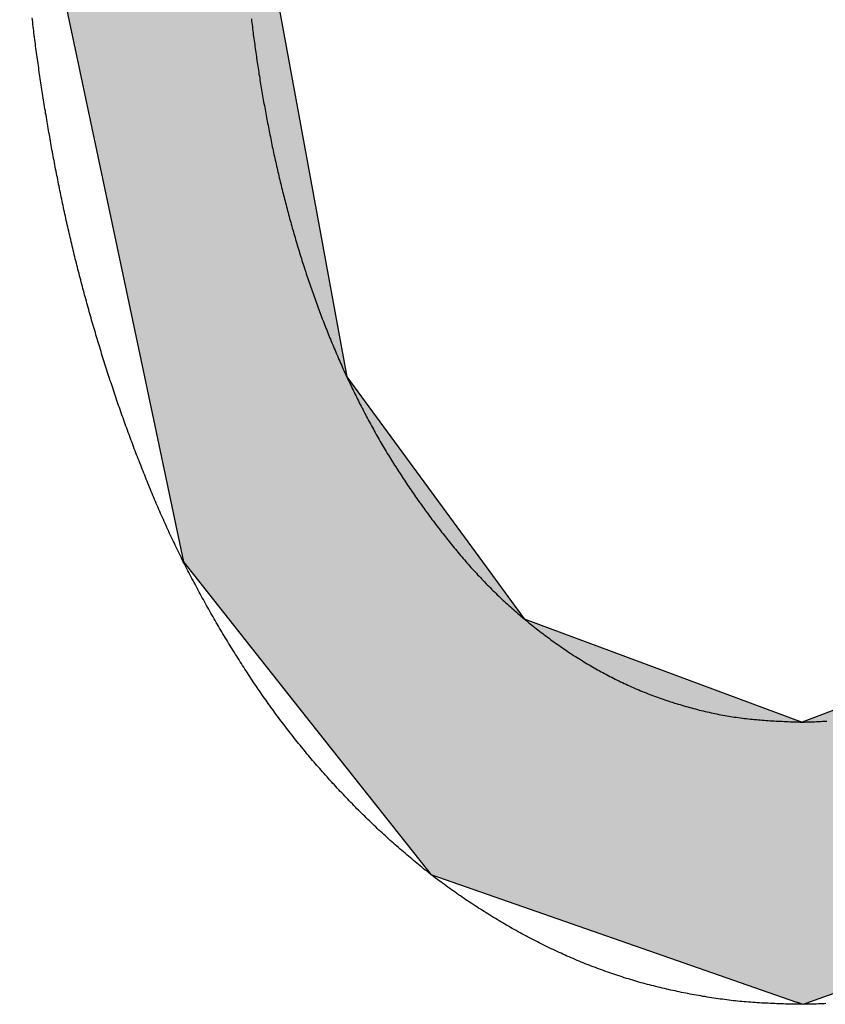
# Model space of a CAD drawing. Extents: x -35 to 1609, y -134 to 520.
# Drawn here: x 811 to 812, y 234 to 235 of the extents above; entities that cross this region are included whole.
import ezdxf

# ---------------------------------------------------------------- set-up
doc = ezdxf.new("R2010")
doc.units = 0
doc.layers.get('0').update_dxf_attribs({"linetype": 'CONTINUOUS'})

# ---------------------------------------------------------------- blocks, each defined once
blk = doc.blocks.new('*U2')
at = {"linetype": 'CONTINUOUS'}
for p, q in [((80.3555, 2.0404), (80.4829, 1.4368)), ((80.579, 2.0404), (80.6897, 1.4368)), ((80.4829, 1.4368), (80.5228, 1.2475)), ((80.6897, 1.4368), (80.8284, 1.2475)), ((80.5228, 1.2475), (80.5689, 1.1893)), ((80.8284, 1.2475), (80.8711, 1.1893)), ((80.5689, 1.1893), (80.6524, 1.0839)), ((80.8711, 1.1893), (81.155, 1.0839)), ((81.4459, 1.1944), (81.155, 1.0839)), ((80.6524, 1.0839), (80.7721, 0.9327)), ((80.7721, 0.9327), (80.7756, 0.9283)), ((80.7756, 0.9283), (81.1492, 0.7978)), ((81.5303, 0.9283), (81.1626, 0.7978)), ((81.156, 0.7954), (81.1492, 0.7978)), ((81.1626, 0.7978), (81.156, 0.7954))]:
    blk.add_line(p, q, dxfattribs=at)
for points in [[(80.3555, 2.0404), (80.4829, 1.4368), (80.6897, 1.4368)], [(80.4829, 1.4368), (80.5228, 1.2475), (80.8284, 1.2475)], [(80.5228, 1.2475), (80.5689, 1.1893), (80.8711, 1.1893)], [(80.5689, 1.1893), (80.6524, 1.0839), (81.155, 1.0839)], [(81.4459, 1.1944), (81.155, 1.0839), (81.6608, 1.0839)], [(80.6524, 1.0839), (80.7721, 0.9327), (81.5429, 0.9327)], [(80.7721, 0.9327), (80.7756, 0.9283), (81.5303, 0.9283)], [(80.7756, 0.9283), (81.1492, 0.7978), (81.1626, 0.7978)]]:
    blk.add_solid(points, dxfattribs=at)
at = {"linetype": 'CONTINUOUS', "extrusion": (0, 0, -1)}
for points in [[(-80.3555, 2.0404), (-80.579, 2.0404), (-80.6897, 1.4368)], [(-80.4829, 1.4368), (-80.6897, 1.4368), (-80.8284, 1.2475)], [(-80.5228, 1.2475), (-80.8284, 1.2475), (-80.8711, 1.1893)], [(-80.5689, 1.1893), (-80.8711, 1.1893), (-81.155, 1.0839)], [(-80.6524, 1.0839), (-81.6608, 1.0839), (-81.5429, 0.9327)], [(-80.7721, 0.9327), (-81.5429, 0.9327), (-81.5303, 0.9283)], [(-80.7756, 0.9283), (-81.5303, 0.9283), (-81.1626, 0.7978)], [(-81.1492, 0.7978), (-81.1626, 0.7978), (-81.156, 0.7954)]]:
    blk.add_solid(points, dxfattribs=at)
blk = doc.blocks.new('A$C77163BB7')
at = {"color": 7}
for points in [[(81.155, 1.0839, 0), (81.1571, 1.0839, 0), (81.1592, 1.084, 0), (81.1613, 1.0841, 0), (81.1634, 1.0842, 0), (81.1655, 1.0843, 0), (81.1676, 1.0843, 0), (81.1696, 1.0844, 0), (81.1717, 1.0845, 0), (81.1738, 1.0846, 0), (81.1759, 1.0847, 0), (81.178, 1.0848, 0), (81.1801, 1.0849, 0)], [(81.1792, 0.7962, 0), (81.1773, 0.7961, 0), (81.1753, 0.796, 0), (81.1734, 0.7959, 0), (81.1715, 0.7959, 0), (81.1695, 0.7958, 0), (81.1676, 0.7958, 0), (81.1657, 0.7957, 0), (81.1637, 0.7956, 0), (81.1618, 0.7956, 0), (81.1598, 0.7955, 0), (81.1579, 0.7955, 0), (81.156, 0.7954, 0)], [(81.156, 0.7954, 0), (81.1537, 0.7955, 0), (81.1515, 0.7955, 0), (81.1493, 0.7956, 0), (81.147, 0.7956, 0), (81.1448, 0.7957, 0), (81.1426, 0.7957, 0), (81.1403, 0.7958, 0), (81.1381, 0.7958, 0), (81.1359, 0.7959, 0), (81.1336, 0.796, 0), (81.1314, 0.7961, 0), (81.1292, 0.7961, 0), (81.1269, 0.7962, 0), (81.1247, 0.7963, 0), (81.1225, 0.7964, 0), (81.1202, 0.7965, 0), (81.118, 0.7966, 0), (81.1158, 0.7967, 0), (81.1135, 0.7968, 0), (81.1113, 0.797, 0), (81.1091, 0.7971, 0), (81.1068, 0.7972, 0), (81.1046, 0.7974, 0), (81.1024, 0.7976, 0), (81.1002, 0.7977, 0), (81.0979, 0.7979, 0), (81.0957, 0.7981, 0), (81.0935, 0.7983, 0), (81.0913, 0.7985, 0), (81.089, 0.7987, 0), (81.0868, 0.799, 0), (81.0846, 0.7992, 0), (81.0824, 0.7995, 0), (81.0802, 0.7997, 0), (81.0779, 0.8, 0), (81.0757, 0.8003, 0), (81.0735, 0.8006, 0), (81.0713, 0.8009, 0), (81.0691, 0.8012, 0), (81.0669, 0.8015, 0), (81.0647, 0.8019, 0), (81.0624, 0.8022, 0), (81.0602, 0.8025, 0), (81.058, 0.8029, 0), (81.0558, 0.8033, 0), (81.0536, 0.8036, 0), (81.0514, 0.804, 0), (81.0492, 0.8044, 0), (81.047, 0.8048, 0), (81.0448, 0.8052, 0), (81.0426, 0.8056, 0), (81.0404, 0.806, 0), (81.0382, 0.8064, 0), (81.036, 0.8068, 0), (81.0338, 0.8073, 0), (81.0316, 0.8077, 0), (81.0294, 0.8082, 0), (81.0273, 0.8086, 0), (81.0251, 0.8091, 0), (81.0229, 0.8096, 0), (81.0207, 0.8101, 0), (81.0185, 0.8105, 0), (81.0163, 0.811, 0), (81.0142, 0.8115, 0), (81.012, 0.8121, 0), (81.0098, 0.8126, 0), (81.0077, 0.8131, 0), (81.0055, 0.8136, 0), (81.0033, 0.8142, 0), (81.0011, 0.8147, 0), (80.999, 0.8153, 0), (80.9968, 0.8159, 0), (80.9947, 0.8164, 0), (80.9925, 0.817, 0), (80.9904, 0.8176, 0), (80.9882, 0.8182, 0), (80.9861, 0.8188, 0), (80.9839, 0.8195, 0), (80.9818, 0.8201, 0), (80.9796, 0.8207, 0), (80.9775, 0.8214, 0), (80.9754, 0.822, 0), (80.9732, 0.8227, 0), (80.9711, 0.8234, 0), (80.969, 0.8241, 0), (80.9668, 0.8248, 0), (80.9647, 0.8255, 0), (80.9626, 0.8262, 0), (80.9605, 0.8269, 0), (80.9584, 0.8276, 0), (80.9563, 0.8284, 0), (80.9541, 0.8291, 0), (80.952, 0.8299, 0), (80.9499, 0.8306, 0), (80.9478, 0.8314, 0), (80.9457, 0.8322, 0), (80.9437, 0.833, 0), (80.9416, 0.8338, 0), (80.9395, 0.8346, 0), (80.9374, 0.8354, 0), (80.9353, 0.8362, 0), (80.9332, 0.837, 0), (80.9312, 0.8379, 0), (80.9291, 0.8387, 0), (80.927, 0.8396, 0), (80.925, 0.8404, 0), (80.9229, 0.8413, 0), (80.9209, 0.8422, 0), (80.9188, 0.843, 0), (80.9168, 0.8439, 0), (80.9147, 0.8448, 0), (80.9127, 0.8458, 0), (80.9106, 0.8467, 0), (80.9086, 0.8476, 0), (80.9066, 0.8485, 0), (80.9045, 0.8495, 0), (80.9025, 0.8504, 0), (80.9005, 0.8514, 0), (80.8985, 0.8523, 0), (80.8965, 0.8533, 0), (80.8945, 0.8543, 0), (80.8924, 0.8552, 0), (80.8904, 0.8562, 0), (80.8884, 0.8572, 0), (80.8864, 0.8582, 0), (80.8844, 0.8592, 0), (80.8825, 0.8603, 0), (80.8805, 0.8613, 0), (80.8785, 0.8623, 0), (80.8765, 0.8634, 0), (80.8745, 0.8644, 0), (80.8726, 0.8654, 0), (80.8706, 0.8665, 0), (80.8686, 0.8676, 0), (80.8667, 0.8686, 0), (80.8647, 0.8697, 0), (80.8627, 0.8708, 0), (80.8608, 0.8719, 0), (80.8588, 0.873, 0), (80.8569, 0.8741, 0), (80.855, 0.8752, 0), (80.853, 0.8763, 0), (80.8511, 0.8774, 0), (80.8492, 0.8786, 0), (80.8472, 0.8797, 0), (80.8453, 0.8808, 0), (80.8434, 0.882, 0), (80.8415, 0.8831, 0), (80.8396, 0.8843, 0), (80.8377, 0.8854, 0), (80.8358, 0.8866, 0), (80.8339, 0.8878, 0), (80.832, 0.889, 0), (80.8301, 0.8902, 0), (80.8282, 0.8914, 0), (80.8263, 0.8926, 0), (80.8244, 0.8938, 0), (80.8225, 0.895, 0), (80.8207, 0.8962, 0), (80.8188, 0.8974, 0), (80.8169, 0.8987, 0), (80.8151, 0.8999, 0), (80.8132, 0.9011, 0), (80.8114, 0.9024, 0), (80.8095, 0.9036, 0), (80.8077, 0.9049, 0), (80.8058, 0.9062, 0), (80.804, 0.9074, 0), (80.8022, 0.9087, 0), (80.8003, 0.91, 0), (80.7985, 0.9113, 0), (80.7967, 0.9126, 0), (80.7949, 0.9139, 0), (80.7931, 0.9152, 0), (80.7912, 0.9165, 0), (80.7894, 0.9178, 0), (80.7876, 0.9192, 0), (80.7859, 0.9205, 0), (80.7841, 0.9218, 0), (80.7823, 0.9232, 0), (80.7805, 0.9245, 0), (80.7787, 0.9259, 0), (80.7769, 0.9272, 0), (80.7752, 0.9286, 0), (80.7734, 0.93, 0), (80.7717, 0.9314, 0), (80.7699, 0.9327, 0), (80.7681, 0.9341, 0), (80.7664, 0.9355, 0), (80.7647, 0.9369, 0), (80.7629, 0.9383, 0), (80.7612, 0.9397, 0), (80.7595, 0.9412, 0), (80.7577, 0.9426, 0), (80.756, 0.944, 0), (80.7543, 0.9454, 0), (80.7526, 0.9469, 0), (80.7509, 0.9483, 0), (80.7492, 0.9498, 0), (80.7475, 0.9512, 0), (80.7458, 0.9527, 0), (80.7441, 0.9541, 0), (80.7424, 0.9556, 0), (80.7407, 0.9571, 0), (80.7391, 0.9586, 0), (80.7374, 0.96, 0), (80.7357, 0.9615, 0), (80.7341, 0.963, 0), (80.7324, 0.9645, 0), (80.7308, 0.966, 0), (80.7291, 0.9675, 0), (80.7275, 0.9691, 0), (80.7258, 0.9706, 0), (80.7242, 0.9721, 0), (80.7225, 0.9736, 0), (80.7209, 0.9751, 0), (80.7193, 0.9767, 0), (80.7177, 0.9782, 0), (80.7161, 0.9798, 0), (80.7145, 0.9813, 0), (80.7128, 0.9829, 0), (80.7112, 0.9844, 0), (80.7096, 0.986, 0), (80.708, 0.9876, 0), (80.7065, 0.9891, 0), (80.7049, 0.9907, 0), (80.7033, 0.9923, 0), (80.7017, 0.9939, 0), (80.7001, 0.9954, 0), (80.6986, 0.997, 0), (80.697, 0.9986, 0), (80.6954, 1.0002, 0), (80.6939, 1.0018, 0), (80.6923, 1.0034, 0), (80.6908, 1.005, 0), (80.6892, 1.0067, 0), (80.6877, 1.0083, 0), (80.6862, 1.0099, 0), (80.6846, 1.0115, 0), (80.6831, 1.0131, 0), (80.6816, 1.0148, 0), (80.68, 1.0164, 0), (80.6785, 1.0181, 0), (80.677, 1.0197, 0), (80.6755, 1.0213, 0), (80.674, 1.023, 0), (80.6725, 1.0247, 0), (80.671, 1.0263, 0), (80.6695, 1.028, 0), (80.668, 1.0296, 0), (80.6665, 1.0313, 0), (80.665, 1.033, 0), (80.6636, 1.0347, 0), (80.6621, 1.0363, 0), (80.6606, 1.038, 0), (80.6592, 1.0397, 0), (80.6577, 1.0414, 0), (80.6562, 1.0431, 0), (80.6548, 1.0448, 0), (80.6533, 1.0465, 0), (80.6519, 1.0482, 0), (80.6505, 1.0499, 0), (80.649, 1.0516, 0), (80.6476, 1.0534, 0), (80.6462, 1.0551, 0), (80.6448, 1.0568, 0), (80.6433, 1.0585, 0), (80.6419, 1.0603, 0), (80.6405, 1.062, 0), (80.6391, 1.0637, 0), (80.6377, 1.0655, 0), (80.6363, 1.0672, 0), (80.635, 1.069, 0), (80.6336, 1.0707, 0), (80.6322, 1.0725, 0), (80.6308, 1.0743, 0), (80.6294, 1.076, 0), (80.6281, 1.0778, 0), (80.6267, 1.0796, 0), (80.6254, 1.0813, 0), (80.624, 1.0831, 0), (80.6227, 1.0849, 0), (80.6213, 1.0867, 0), (80.62, 1.0885, 0), (80.6187, 1.0903, 0), (80.6173, 1.0921, 0), (80.616, 1.0939, 0), (80.6147, 1.0957, 0), (80.6134, 1.0975, 0), (80.6121, 1.0993, 0), (80.6108, 1.1011, 0), (80.6095, 1.1029, 0), (80.6082, 1.1047, 0), (80.6069, 1.1066, 0), (80.6056, 1.1084, 0), (80.6043, 1.1102, 0), (80.603, 1.1121, 0), (80.6018, 1.1139, 0), (80.6005, 1.1158, 0), (80.5992, 1.1176, 0), (80.598, 1.1194, 0), (80.5967, 1.1213, 0), (80.5955, 1.1231, 0), (80.5942, 1.125, 0), (80.593, 1.1268, 0), (80.5917, 1.1287, 0), (80.5905, 1.1306, 0), (80.5893, 1.1324, 0), (80.5881, 1.1343, 0), (80.5868, 1.1362, 0), (80.5856, 1.1381, 0), (80.5844, 1.1399, 0), (80.5832, 1.1418, 0), (80.582, 1.1437, 0), (80.5808, 1.1456, 0), (80.5796, 1.1475, 0), (80.5784, 1.1494, 0), (80.5772, 1.1513, 0), (80.576, 1.1531, 0), (80.5749, 1.155, 0), (80.5737, 1.1569, 0), (80.5725, 1.1588, 0), (80.5713, 1.1607, 0), (80.5702, 1.1626, 0), (80.569, 1.1645, 0), (80.5678, 1.1665, 0), (80.5667, 1.1684, 0), (80.5655, 1.1703, 0), (80.5644, 1.1722, 0), (80.5632, 1.1741, 0), (80.5621, 1.176, 0), (80.5609, 1.178, 0), (80.5598, 1.1799, 0), (80.5587, 1.1818, 0), (80.5575, 1.1837, 0), (80.5564, 1.1857, 0), (80.5553, 1.1876, 0), (80.5542, 1.1895, 0), (80.5531, 1.1915, 0), (80.5519, 1.1934, 0), (80.5508, 1.1953, 0), (80.5497, 1.1973, 0), (80.5486, 1.1992, 0), (80.5475, 1.2012, 0), (80.5464, 1.2031, 0), (80.5453, 1.2051, 0), (80.5443, 1.207, 0), (80.5432, 1.209, 0), (80.5421, 1.2109, 0), (80.541, 1.2129, 0), (80.5399, 1.2149, 0), (80.5389, 1.2168, 0), (80.5378, 1.2188, 0), (80.5368, 1.2208, 0), (80.5357, 1.2227, 0), (80.5347, 1.2247, 0), (80.5336, 1.2267, 0), (80.5326, 1.2287, 0), (80.5315, 1.2306, 0), (80.5305, 1.2326, 0), (80.5295, 1.2346, 0), (80.5284, 1.2366, 0), (80.5274, 1.2386, 0), (80.5264, 1.2406, 0), (80.5254, 1.2425, 0), (80.5244, 1.2445, 0), (80.5233, 1.2465, 0), (80.5223, 1.2485, 0), (80.5213, 1.2505, 0), (80.5204, 1.2525, 0), (80.5194, 1.2545, 0), (80.5184, 1.2565, 0), (80.5174, 1.2585, 0), (80.5164, 1.2605, 0), (80.5154, 1.2626, 0), (80.5145, 1.2646, 0), (80.5135, 1.2666, 0), (80.5125, 1.2686, 0), (80.5116, 1.2706, 0), (80.5106, 1.2726, 0), (80.5097, 1.2747, 0), (80.5087, 1.2767, 0), (80.5078, 1.2787, 0), (80.5069, 1.2807, 0), (80.5059, 1.2828, 0), (80.505, 1.2848, 0), (80.5041, 1.2868, 0), (80.5032, 1.2889, 0), (80.5023, 1.2909, 0), (80.5013, 1.293, 0), (80.5004, 1.295, 0), (80.4995, 1.2971, 0), (80.4986, 1.2991, 0), (80.4977, 1.3011, 0), (80.4969, 1.3032, 0), (80.496, 1.3052, 0), (80.4951, 1.3073, 0), (80.4942, 1.3094, 0), (80.4933, 1.3114, 0), (80.4925, 1.3135, 0), (80.4916, 1.3155, 0), (80.4908, 1.3176, 0), (80.4899, 1.3196, 0), (80.489, 1.3217, 0), (80.4882, 1.3238, 0), (80.4873, 1.3258, 0), (80.4865, 1.3279, 0), (80.4857, 1.33, 0), (80.4848, 1.3321, 0), (80.484, 1.3341, 0), (80.4832, 1.3362, 0), (80.4823, 1.3383, 0), (80.4815, 1.3404, 0), (80.4807, 1.3424, 0), (80.4799, 1.3445, 0), (80.4791, 1.3466, 0), (80.4782, 1.3487, 0), (80.4774, 1.3508, 0), (80.4766, 1.3529, 0), (80.4758, 1.3549, 0), (80.475, 1.357, 0), (80.4742, 1.3591, 0), (80.4734, 1.3612, 0), (80.4726, 1.3633, 0), (80.4719, 1.3654, 0), (80.4711, 1.3675, 0), (80.4703, 1.3696, 0), (80.4695, 1.3717, 0), (80.4687, 1.3738, 0), (80.4679, 1.3758, 0), (80.4672, 1.3779, 0), (80.4664, 1.38, 0), (80.4656, 1.3821, 0), (80.4649, 1.3842, 0), (80.4641, 1.3863, 0), (80.4633, 1.3884, 0), (80.4626, 1.3905, 0), (80.4618, 1.3926, 0), (80.4611, 1.3947, 0), (80.4603, 1.3968, 0), (80.4596, 1.399, 0), (80.4589, 1.4011, 0), (80.4581, 1.4032, 0), (80.4574, 1.4053, 0), (80.4566, 1.4074, 0), (80.4559, 1.4095, 0), (80.4552, 1.4116, 0), (80.4545, 1.4137, 0), (80.4537, 1.4159, 0), (80.453, 1.418, 0), (80.4523, 1.4201, 0), (80.4516, 1.4222, 0), (80.4509, 1.4243, 0), (80.4502, 1.4264, 0), (80.4495, 1.4285, 0), (80.4488, 1.4307, 0), (80.4481, 1.4328, 0), (80.4474, 1.4349, 0), (80.4467, 1.437, 0), (80.446, 1.4392, 0), (80.4453, 1.4413, 0), (80.4446, 1.4434, 0), (80.4439, 1.4455, 0), (80.4432, 1.4477, 0), (80.4426, 1.4498, 0), (80.4419, 1.4519, 0), (80.4412, 1.4541, 0), (80.4406, 1.4562, 0), (80.4399, 1.4583, 0), (80.4392, 1.4605, 0), (80.4386, 1.4626, 0), (80.4379, 1.4647, 0), (80.4373, 1.4669, 0), (80.4366, 1.469, 0), (80.436, 1.4711, 0), (80.4353, 1.4733, 0), (80.4347, 1.4754, 0), (80.434, 1.4776, 0), (80.4334, 1.4797, 0), (80.4328, 1.4819, 0), (80.4321, 1.484, 0), (80.4315, 1.4862, 0), (80.4309, 1.4883, 0), (80.4302, 1.4904, 0), (80.4296, 1.4926, 0), (80.429, 1.4947, 0), (80.4284, 1.4969, 0), (80.4278, 1.499, 0), (80.4272, 1.5012, 0), (80.4266, 1.5033, 0), (80.426, 1.5055, 0), (80.4254, 1.5076, 0), (80.4248, 1.5098, 0), (80.4242, 1.5119, 0), (80.4236, 1.5141, 0), (80.423, 1.5163, 0), (80.4224, 1.5184, 0), (80.4218, 1.5206, 0), (80.4212, 1.5227, 0), (80.4207, 1.5249, 0), (80.4201, 1.5271, 0), (80.4195, 1.5292, 0), (80.4189, 1.5314, 0), (80.4184, 1.5335, 0), (80.4178, 1.5357, 0), (80.4172, 1.5379, 0), (80.4167, 1.54, 0), (80.4161, 1.5422, 0), (80.4156, 1.5444, 0), (80.415, 1.5465, 0), (80.4145, 1.5487, 0), (80.4139, 1.5509, 0), (80.4134, 1.553, 0), (80.4129, 1.5552, 0), (80.4123, 1.5574, 0), (80.4118, 1.5595, 0), (80.4113, 1.5617, 0), (80.4107, 1.5639, 0), (80.4102, 1.566, 0), (80.4097, 1.5682, 0), (80.4092, 1.5704, 0), (80.4086, 1.5726, 0), (80.4081, 1.5747, 0), (80.4076, 1.5769, 0), (80.4071, 1.5791, 0), (80.4066, 1.5813, 0), (80.4061, 1.5835, 0), (80.4056, 1.5856, 0), (80.4051, 1.5878, 0), (80.4046, 1.59, 0), (80.4041, 1.5922, 0), (80.4036, 1.5943, 0), (80.4031, 1.5965, 0), (80.4027, 1.5987, 0), (80.4022, 1.6009, 0), (80.4017, 1.6031, 0), (80.4012, 1.6053, 0), (80.4007, 1.6074, 0), (80.4003, 1.6096, 0), (80.3998, 1.6118, 0), (80.3993, 1.614, 0), (80.3989, 1.6162, 0), (80.3984, 1.6184, 0), (80.398, 1.6205, 0), (80.3975, 1.6227, 0), (80.3971, 1.6249, 0), (80.3966, 1.6271, 0), (80.3962, 1.6293, 0), (80.3957, 1.6315, 0), (80.3953, 1.6337, 0), (80.3948, 1.6359, 0), (80.3944, 1.6381, 0), (80.394, 1.6403, 0), (80.3935, 1.6424, 0), (80.3931, 1.6446, 0), (80.3927, 1.6468, 0), (80.3922, 1.649, 0), (80.3918, 1.6512, 0), (80.3914, 1.6534, 0), (80.391, 1.6556, 0), (80.3906, 1.6578, 0), (80.3901, 1.66, 0), (80.3897, 1.6622, 0), (80.3893, 1.6644, 0), (80.3889, 1.6666, 0), (80.3885, 1.6688, 0), (80.3881, 1.671, 0), (80.3877, 1.6732, 0), (80.3873, 1.6754, 0), (80.3869, 1.6776, 0), (80.3865, 1.6798, 0), (80.3862, 1.682, 0), (80.3858, 1.6842, 0), (80.3854, 1.6864, 0), (80.385, 1.6886, 0), (80.3846, 1.6908, 0), (80.3842, 1.693, 0), (80.3839, 1.6952, 0), (80.3835, 1.6974, 0), (80.3831, 1.6996, 0), (80.3828, 1.7018, 0), (80.3824, 1.704, 0), (80.382, 1.7062, 0), (80.3817, 1.7084, 0), (80.3813, 1.7106, 0), (80.3809, 1.7128, 0), (80.3806, 1.715, 0), (80.3802, 1.7173, 0), (80.3799, 1.7195, 0), (80.3795, 1.7217, 0), (80.3792, 1.7239, 0), (80.3788, 1.7261, 0), (80.3785, 1.7283, 0), (80.3782, 1.7305, 0), (80.3778, 1.7327, 0), (80.3775, 1.7349, 0), (80.3772, 1.7371, 0), (80.3768, 1.7393, 0), (80.3765, 1.7416, 0), (80.3762, 1.7438, 0), (80.3759, 1.746, 0), (80.3755, 1.7482, 0), (80.3752, 1.7504, 0), (80.3749, 1.7526, 0), (80.3746, 1.7548, 0), (80.3743, 1.757, 0), (80.374, 1.7593, 0), (80.3736, 1.7615, 0), (80.3733, 1.7637, 0), (80.373, 1.7659, 0), (80.3727, 1.7681, 0), (80.3724, 1.7703, 0), (80.3721, 1.7726, 0), (80.3718, 1.7748, 0), (80.3716, 1.777, 0), (80.3713, 1.7792, 0), (80.371, 1.7814, 0), (80.3707, 1.7836, 0), (80.3704, 1.7858, 0), (80.3701, 1.7881, 0), (80.3699, 1.7903, 0), (80.3696, 1.7925, 0), (80.3693, 1.7947, 0), (80.369, 1.7969, 0), (80.3688, 1.7992, 0), (80.3685, 1.8014, 0), (80.3683, 1.8036, 0)], [(80.5922, 1.8025, 0), (80.5924, 1.8005, 0), (80.5927, 1.7985, 0), (80.5929, 1.7965, 0), (80.5932, 1.7945, 0), (80.5934, 1.7924, 0), (80.5937, 1.7904, 0), (80.5939, 1.7884, 0), (80.5942, 1.7864, 0), (80.5945, 1.7843, 0), (80.5947, 1.7823, 0), (80.595, 1.7803, 0), (80.5953, 1.7783, 0), (80.5956, 1.7763, 0), (80.5958, 1.7743, 0), (80.5961, 1.7722, 0), (80.5964, 1.7702, 0), (80.5967, 1.7682, 0), (80.597, 1.7662, 0), (80.5973, 1.7642, 0), (80.5976, 1.7622, 0), (80.5979, 1.7601, 0), (80.5982, 1.7581, 0), (80.5985, 1.7561, 0), (80.5988, 1.7541, 0), (80.5991, 1.7521, 0), (80.5994, 1.7501, 0), (80.5997, 1.7481, 0), (80.6, 1.746, 0), (80.6004, 1.744, 0), (80.6007, 1.742, 0), (80.601, 1.74, 0), (80.6013, 1.738, 0), (80.6017, 1.736, 0), (80.602, 1.734, 0), (80.6023, 1.732, 0), (80.6027, 1.73, 0), (80.603, 1.7279, 0), (80.6033, 1.7259, 0), (80.6037, 1.7239, 0), (80.604, 1.7219, 0), (80.6044, 1.7199, 0), (80.6047, 1.7179, 0), (80.6051, 1.7159, 0), (80.6055, 1.7139, 0), (80.6058, 1.7119, 0), (80.6062, 1.7099, 0), (80.6065, 1.7079, 0), (80.6069, 1.7059, 0), (80.6073, 1.7039, 0), (80.6077, 1.7019, 0), (80.608, 1.6999, 0), (80.6084, 1.6979, 0), (80.6088, 1.6959, 0), (80.6092, 1.6939, 0), (80.6096, 1.6919, 0), (80.61, 1.6899, 0), (80.6104, 1.6879, 0), (80.6108, 1.6859, 0), (80.6112, 1.6839, 0), (80.6116, 1.6819, 0), (80.612, 1.6799, 0), (80.6124, 1.6779, 0), (80.6128, 1.6759, 0), (80.6132, 1.6739, 0), (80.6136, 1.6719, 0), (80.6141, 1.6699, 0), (80.6145, 1.6679, 0), (80.6149, 1.6659, 0), (80.6153, 1.6639, 0), (80.6158, 1.6619, 0), (80.6162, 1.6599, 0), (80.6166, 1.658, 0), (80.6171, 1.656, 0), (80.6175, 1.654, 0), (80.618, 1.652, 0), (80.6184, 1.65, 0), (80.6189, 1.648, 0), (80.6193, 1.646, 0), (80.6198, 1.6441, 0), (80.6203, 1.6421, 0), (80.6207, 1.6401, 0), (80.6212, 1.6381, 0), (80.6217, 1.6361, 0), (80.6222, 1.6341, 0), (80.6226, 1.6321, 0), (80.6231, 1.6302, 0), (80.6236, 1.6282, 0), (80.6241, 1.6262, 0), (80.6246, 1.6242, 0), (80.6251, 1.6223, 0), (80.6256, 1.6203, 0), (80.6261, 1.6183, 0), (80.6266, 1.6163, 0), (80.6271, 1.6144, 0), (80.6276, 1.6124, 0), (80.6281, 1.6104, 0), (80.6287, 1.6084, 0), (80.6292, 1.6065, 0), (80.6297, 1.6045, 0), (80.6302, 1.6025, 0), (80.6308, 1.6006, 0), (80.6313, 1.5986, 0), (80.6318, 1.5966, 0), (80.6324, 1.5947, 0), (80.6329, 1.5927, 0), (80.6335, 1.5908, 0), (80.634, 1.5888, 0), (80.6346, 1.5868, 0), (80.6351, 1.5849, 0), (80.6357, 1.5829, 0), (80.6363, 1.581, 0), (80.6368, 1.579, 0), (80.6374, 1.5771, 0), (80.638, 1.5751, 0), (80.6386, 1.5731, 0), (80.6391, 1.5712, 0), (80.6397, 1.5692, 0), (80.6403, 1.5673, 0), (80.6409, 1.5653, 0), (80.6415, 1.5634, 0), (80.6421, 1.5614, 0), (80.6427, 1.5595, 0), (80.6433, 1.5576, 0), (80.6439, 1.5556, 0), (80.6446, 1.5537, 0), (80.6452, 1.5517, 0), (80.6458, 1.5498, 0), (80.6464, 1.5478, 0), (80.647, 1.5459, 0), (80.6477, 1.544, 0), (80.6483, 1.542, 0), (80.649, 1.5401, 0), (80.6496, 1.5382, 0), (80.6503, 1.5362, 0), (80.6509, 1.5343, 0), (80.6516, 1.5324, 0), (80.6522, 1.5305, 0), (80.6529, 1.5285, 0), (80.6535, 1.5266, 0), (80.6542, 1.5247, 0), (80.6549, 1.5228, 0), (80.6556, 1.5208, 0), (80.6562, 1.5189, 0), (80.6569, 1.517, 0), (80.6576, 1.5151, 0), (80.6583, 1.5131, 0), (80.659, 1.5112, 0), (80.6597, 1.5093, 0), (80.6604, 1.5074, 0), (80.6611, 1.5055, 0), (80.6618, 1.5036, 0), (80.6625, 1.5017, 0), (80.6633, 1.4998, 0), (80.664, 1.4979, 0), (80.6647, 1.496, 0), (80.6654, 1.4941, 0), (80.6662, 1.4922, 0), (80.6669, 1.4903, 0), (80.6677, 1.4884, 0), (80.6684, 1.4865, 0), (80.6692, 1.4846, 0), (80.6699, 1.4827, 0), (80.6707, 1.4808, 0), (80.6714, 1.4789, 0), (80.6722, 1.477, 0), (80.673, 1.4751, 0), (80.6737, 1.4732, 0), (80.6745, 1.4714, 0), (80.6753, 1.4695, 0), (80.6761, 1.4676, 0), (80.6769, 1.4657, 0), (80.6777, 1.4638, 0), (80.6785, 1.462, 0), (80.6793, 1.4601, 0), (80.6801, 1.4582, 0), (80.6809, 1.4564, 0), (80.6817, 1.4545, 0), (80.6825, 1.4526, 0), (80.6833, 1.4508, 0), (80.6842, 1.4489, 0), (80.685, 1.447, 0), (80.6858, 1.4452, 0), (80.6867, 1.4433, 0), (80.6875, 1.4415, 0), (80.6884, 1.4396, 0), (80.6892, 1.4378, 0), (80.6901, 1.4359, 0), (80.6909, 1.4341, 0), (80.6918, 1.4322, 0), (80.6927, 1.4304, 0), (80.6936, 1.4285, 0), (80.6944, 1.4267, 0), (80.6953, 1.4249, 0), (80.6962, 1.423, 0), (80.6971, 1.4212, 0), (80.698, 1.4194, 0), (80.6989, 1.4175, 0), (80.6998, 1.4157, 0), (80.7007, 1.4139, 0), (80.7016, 1.4121, 0), (80.7025, 1.4102, 0), (80.7035, 1.4084, 0), (80.7044, 1.4066, 0), (80.7053, 1.4048, 0), (80.7063, 1.403, 0), (80.7072, 1.4012, 0), (80.7081, 1.3994, 0), (80.7091, 1.3976, 0), (80.71, 1.3958, 0), (80.711, 1.394, 0), (80.712, 1.3922, 0), (80.7129, 1.3904, 0), (80.7139, 1.3886, 0), (80.7149, 1.3868, 0), (80.7159, 1.385, 0), (80.7169, 1.3832, 0), (80.7178, 1.3815, 0), (80.7188, 1.3797, 0), (80.7198, 1.3779, 0), (80.7208, 1.3761, 0), (80.7219, 1.3744, 0), (80.7229, 1.3726, 0), (80.7239, 1.3708, 0), (80.7249, 1.3691, 0), (80.7259, 1.3673, 0), (80.727, 1.3655, 0), (80.728, 1.3638, 0), (80.729, 1.362, 0), (80.7301, 1.3603, 0), (80.7311, 1.3585, 0), (80.7322, 1.3568, 0), (80.7332, 1.3551, 0), (80.7343, 1.3533, 0), (80.7354, 1.3516, 0), (80.7365, 1.3498, 0), (80.7375, 1.3481, 0), (80.7386, 1.3464, 0), (80.7397, 1.3447, 0), (80.7408, 1.3429, 0), (80.7419, 1.3412, 0), (80.743, 1.3395, 0), (80.7441, 1.3378, 0), (80.7452, 1.3361, 0), (80.7463, 1.3344, 0), (80.7474, 1.3327, 0), (80.7485, 1.331, 0), (80.7497, 1.3293, 0), (80.7508, 1.3276, 0), (80.7519, 1.3259, 0), (80.7531, 1.3242, 0), (80.7542, 1.3225, 0), (80.7554, 1.3208, 0), (80.7565, 1.3192, 0), (80.7577, 1.3175, 0), (80.7588, 1.3158, 0), (80.76, 1.3141, 0), (80.7612, 1.3125, 0), (80.7623, 1.3108, 0), (80.7635, 1.3091, 0), (80.7647, 1.3075, 0), (80.7659, 1.3058, 0), (80.7671, 1.3042, 0), (80.7683, 1.3025, 0), (80.7695, 1.3009, 0), (80.7707, 1.2992, 0), (80.7719, 1.2976, 0), (80.7731, 1.2959, 0), (80.7743, 1.2943, 0), (80.7755, 1.2927, 0), (80.7767, 1.291, 0), (80.778, 1.2894, 0), (80.7792, 1.2878, 0), (80.7804, 1.2861, 0), (80.7817, 1.2845, 0), (80.7829, 1.2829, 0), (80.7841, 1.2813, 0), (80.7854, 1.2797, 0), (80.7866, 1.2781, 0), (80.7879, 1.2765, 0), (80.7891, 1.2749, 0), (80.7904, 1.2732, 0), (80.7917, 1.2717, 0), (80.7929, 1.2701, 0), (80.7942, 1.2685, 0), (80.7955, 1.2669, 0), (80.7968, 1.2653, 0), (80.7981, 1.2637, 0), (80.7994, 1.2621, 0), (80.8007, 1.2606, 0), (80.802, 1.259, 0), (80.8033, 1.2574, 0), (80.8046, 1.2559, 0), (80.8059, 1.2543, 0), (80.8072, 1.2528, 0), (80.8085, 1.2512, 0), (80.8099, 1.2497, 0), (80.8112, 1.2481, 0), (80.8125, 1.2466, 0), (80.8139, 1.2451, 0), (80.8152, 1.2435, 0), (80.8166, 1.242, 0), (80.8179, 1.2405, 0), (80.8193, 1.239, 0), (80.8207, 1.2375, 0), (80.8221, 1.236, 0), (80.8234, 1.2345, 0), (80.8248, 1.233, 0), (80.8262, 1.2315, 0), (80.8276, 1.23, 0), (80.829, 1.2286, 0), (80.8304, 1.2271, 0), (80.8319, 1.2256, 0), (80.8333, 1.2242, 0), (80.8347, 1.2227, 0), (80.8362, 1.2213, 0), (80.8376, 1.2198, 0), (80.839, 1.2184, 0), (80.8405, 1.217, 0), (80.842, 1.2155, 0), (80.8434, 1.2141, 0), (80.8449, 1.2127, 0), (80.8464, 1.2113, 0), (80.8479, 1.2099, 0), (80.8493, 1.2085, 0), (80.8508, 1.2071, 0), (80.8523, 1.2057, 0), (80.8538, 1.2044, 0), (80.8553, 1.203, 0), (80.8569, 1.2016, 0), (80.8584, 1.2003, 0), (80.8599, 1.1989, 0), (80.8614, 1.1976, 0), (80.863, 1.1962, 0), (80.8645, 1.1949, 0), (80.8661, 1.1936, 0), (80.8676, 1.1922, 0), (80.8692, 1.1909, 0), (80.8707, 1.1896, 0), (80.8723, 1.1883, 0), (80.8739, 1.187, 0), (80.8754, 1.1857, 0), (80.877, 1.1844, 0), (80.8786, 1.1831, 0), (80.8802, 1.1819, 0), (80.8818, 1.1806, 0), (80.8834, 1.1793, 0), (80.885, 1.1781, 0), (80.8866, 1.1768, 0), (80.8882, 1.1756, 0), (80.8899, 1.1744, 0), (80.8915, 1.1731, 0), (80.8931, 1.1719, 0), (80.8947, 1.1707, 0), (80.8964, 1.1695, 0), (80.898, 1.1683, 0), (80.8997, 1.1671, 0), (80.9013, 1.1659, 0), (80.903, 1.1647, 0), (80.9047, 1.1635, 0), (80.9063, 1.1624, 0), (80.908, 1.1612, 0), (80.9097, 1.16, 0), (80.9114, 1.1589, 0), (80.913, 1.1577, 0), (80.9147, 1.1566, 0), (80.9164, 1.1555, 0), (80.9181, 1.1543, 0), (80.9198, 1.1532, 0), (80.9215, 1.1521, 0), (80.9233, 1.151, 0), (80.925, 1.1499, 0), (80.9267, 1.1488, 0), (80.9284, 1.1478, 0), (80.9302, 1.1467, 0), (80.9319, 1.1456, 0), (80.9337, 1.1446, 0), (80.9354, 1.1435, 0), (80.9372, 1.1425, 0), (80.9389, 1.1414, 0), (80.9407, 1.1404, 0), (80.9424, 1.1394, 0), (80.9442, 1.1384, 0), (80.946, 1.1374, 0), (80.9478, 1.1364, 0), (80.9496, 1.1354, 0), (80.9513, 1.1344, 0), (80.9531, 1.1335, 0), (80.9549, 1.1325, 0), (80.9567, 1.1315, 0), (80.9585, 1.1306, 0), (80.9604, 1.1297, 0), (80.9622, 1.1287, 0), (80.964, 1.1278, 0), (80.9658, 1.1269, 0), (80.9676, 1.126, 0), (80.9695, 1.1251, 0), (80.9713, 1.1242, 0), (80.9732, 1.1234, 0), (80.975, 1.1225, 0), (80.9769, 1.1217, 0), (80.9787, 1.1208, 0), (80.9806, 1.12, 0), (80.9824, 1.1192, 0), (80.9843, 1.1183, 0), (80.9862, 1.1175, 0), (80.9881, 1.1167, 0), (80.9899, 1.116, 0), (80.9918, 1.1152, 0), (80.9937, 1.1144, 0), (80.9956, 1.1137, 0), (80.9975, 1.1129, 0), (80.9994, 1.1122, 0), (81.0013, 1.1115, 0), (81.0032, 1.1107, 0), (81.0051, 1.11, 0), (81.007, 1.1093, 0), (81.009, 1.1086, 0), (81.0109, 1.1079, 0), (81.0128, 1.1073, 0), (81.0147, 1.1066, 0), (81.0167, 1.106, 0), (81.0186, 1.1053, 0), (81.0205, 1.1047, 0), (81.0225, 1.1041, 0), (81.0244, 1.1034, 0), (81.0264, 1.1028, 0), (81.0283, 1.1022, 0), (81.0303, 1.1017, 0), (81.0322, 1.1011, 0), (81.0342, 1.1005, 0), (81.0361, 1.0999, 0), (81.0381, 1.0994, 0), (81.0401, 1.0988, 0), (81.042, 1.0983, 0), (81.044, 1.0978, 0), (81.046, 1.0973, 0), (81.048, 1.0967, 0), (81.0499, 1.0962, 0), (81.0519, 1.0958, 0), (81.0539, 1.0953, 0), (81.0559, 1.0948, 0), (81.0579, 1.0944, 0), (81.0599, 1.0939, 0), (81.0619, 1.0935, 0), (81.0639, 1.093, 0), (81.0659, 1.0926, 0), (81.0679, 1.0922, 0), (81.0699, 1.0918, 0), (81.0719, 1.0914, 0), (81.0739, 1.0911, 0), (81.0759, 1.0907, 0), (81.0779, 1.0903, 0), (81.0799, 1.09, 0), (81.0819, 1.0897, 0), (81.0839, 1.0894, 0), (81.0859, 1.089, 0), (81.0879, 1.0888, 0), (81.09, 1.0885, 0), (81.092, 1.0882, 0), (81.094, 1.0879, 0), (81.096, 1.0877, 0), (81.098, 1.0874, 0), (81.1001, 1.0872, 0), (81.1021, 1.087, 0), (81.1041, 1.0868, 0), (81.1061, 1.0866, 0), (81.1082, 1.0864, 0), (81.1102, 1.0862, 0), (81.1122, 1.0861, 0), (81.1142, 1.0859, 0), (81.1163, 1.0857, 0), (81.1183, 1.0856, 0), (81.1203, 1.0855, 0), (81.1224, 1.0853, 0), (81.1244, 1.0852, 0), (81.1264, 1.0851, 0), (81.1285, 1.085, 0), (81.1305, 1.0849, 0), (81.1325, 1.0848, 0), (81.1346, 1.0847, 0), (81.1366, 1.0846, 0), (81.1387, 1.0845, 0), (81.1407, 1.0844, 0), (81.1427, 1.0843, 0), (81.1448, 1.0842, 0), (81.1468, 1.0842, 0), (81.1488, 1.0841, 0), (81.1509, 1.084, 0), (81.1529, 1.0839, 0), (81.155, 1.0839, 0)]]:
    blk.add_polyline3d(points, dxfattribs=at)
at = {"linetype": 'CONTINUOUS'}
blk.add_blockref('*U2', (0, 0), dxfattribs=at)
blk = doc.blocks.new('A$C75C90CA8')
blk.add_blockref('A$C77163BB7', (0, 0))
blk = doc.blocks.new('A$C67754594')
blk.add_blockref('A$C75C90CA8', (0, 15.894))

msp = doc.modelspace()

# ---------------------------------------------------------------- block references
msp.add_blockref('A$C67754594', (730.3307, 217.5376))

doc.saveas('drawing.dxf')
